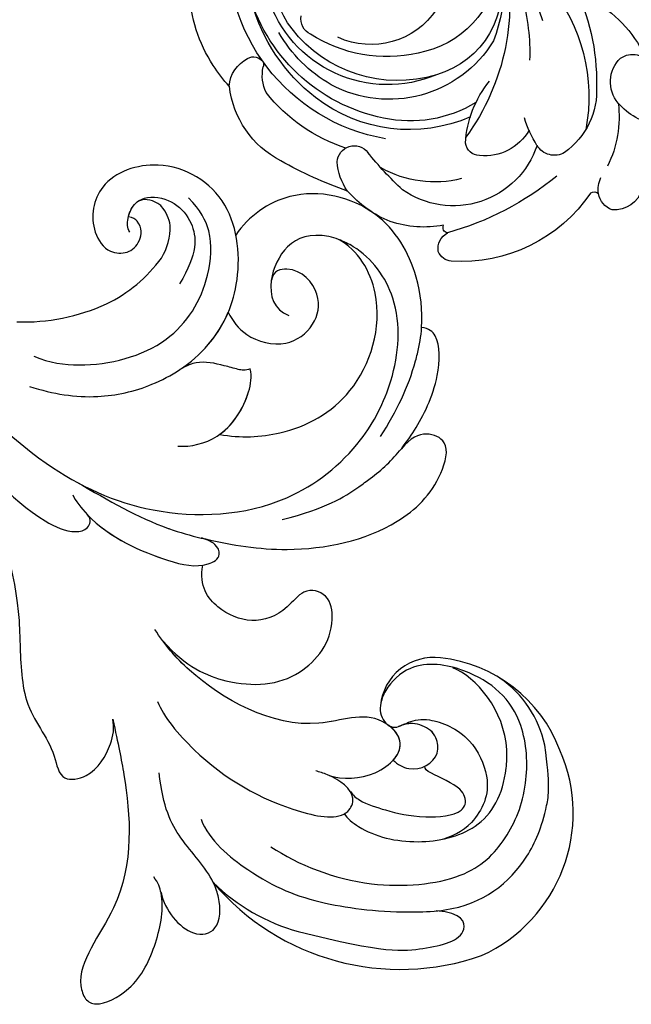
# Model space of a CAD drawing. Units: millimetres. Extents: x 3967 to 6067, y 4159 to 5644.
# Drawn here: x 5950 to 5959, y 4886 to 4902 of the extents above; entities that cross this region are included whole.
import ezdxf
from ezdxf.xclip import XClip

# ---------------------------------------------------------------- set-up
doc = ezdxf.new("R2010")
doc.units = ezdxf.units.MM
doc.header["$XCLIPFRAME"] = 2
doc.layers.add('H-06.木作(細線)', color=8, linetype='Continuous')
doc.layers.add('H-08.木作(細線)', color=8, linetype='Continuous')

# ---------------------------------------------------------------- blocks, each defined once
blk = doc.blocks.new('SE-21024L-d')
at = {"layer": 'H-08.木作(細線)'}
for centre, radius, start, end in [((7.293, 28.032), 9.611, 56.18938, 88.58314), ((8.442, 29.071), 8.118, 46.08506, 58.85095), ((4.839, 22.007), 13.019, 9.85095, 95.31927), ((14.195, 32.668), 2.254, 93.12161, 153.77094), ((13.297, 28.339), 6.625, 27.53119, 83.27654), ((4.409, 21.959), 12.085, 11.47506, 75.27382), ((4.966, 21.348), 12.505, 37.84007, 74.437), ((12.829, 33.251), 0.775, 147.79939, 236.10426), ((12.594, 33.195), 0.619, 251.37635, 284.81967), ((13.339, 30.071), 2.592, 63.29773, 103.07416), ((7.495, 23.45), 11.357, 17.86804, 51.89345), ((6.426, 25.875), 6.035, 51.95708, 128.43751), ((5.361, 24.088), 8.6, 337.11324, 72.20364), ((5.471, 23.034), 9.818, 30.08363, 59.91217), ((-4.018, 18.151), 26.708, 18.96335, 29.74142), ((4.533, 23.405), 9.146, 343.08642, 52.15473), ((9.449, 28.846), 1.181, 25.64196, 99.11146), ((2.334, 24.141), 9.702, 347.26705, 32.52047), ((6.591, 22.605), 10.45, 336.33076, 37.86298), ((6.574, 23.988), 8.39, 301.51836, 28.22075), ((5.789, 25.233), 5.422, 304.00131, 24.53764), ((19.312, 26.371), 1.168, 93.46584, 232.77489), ((19.009, 23.695), 3.849, 54.55745, 86.53633), ((16.113, 20.963), 7.792, 22.18303, 48.85151), ((1.875, 4.895), 26.497, 43.31433, 50.84464), ((7.705, 22.546), 8.739, 328.97076, 12.00468), ((13.099, 20.856), 7.522, 345.92863, 29.27995), ((16.226, 21.563), 7.479, 349.89637, 18.24728), ((16.21, 19.593), 6.044, 288.42828, 35.13075), ((5.13, 23.204), 6.775, 276.43029, 349.78176), ((7.398, 22.396), 6.113, 255.70142, 344.32148), ((23.749, 19.93), 0.359, 9.65264, 116.59282), ((25.191, 19.388), 1.244, 81.08595, 151.02077), ((25.011, 19.656), 1.03, 3.78586, 68.73969), ((4.299, 25.501), 20.556, 320.7587, 344.45187), ((15.399, 19.015), 10.663, 304.06869, 3.81351), ((8.365, 31.252), 15.531, 256.43143, 306.29926), ((18.414, 11.322), 7.451, 93.48879, 129.09876), ((17.829, 17.789), 0.979, 359.96773, 82.23514), ((15.37, 17.408), 3.459, 299.69377, 6.31453), ((6.517, 28.609), 12.583, 252.53628, 290.67555), ((-8.893, -41.91), 58.381, 71.53962, 82.36975), ((11.797, 29.179), 14.822, 255.07479, 271.87925), ((13.542, 6.394), 8.758, 58.47475, 72.03827), ((17.417, 12.675), 1.377, 329.23127, 59.24668), ((14.783, 22.299), 11.992, 230.64739, 280.87627), ((14.371, 14.951), 5.174, 266.32957, 324.82407), ((13.728, 24.502), 14.717, 243.17249, 271.21564), ((21.694, 9.948), 0.398, 143.92144, 226.98766), ((-2.845, -1.555), 12.36, 345.47458, 68.9519), ((15.627, 14.151), 8.484, 210.23543, 246.69876), ((21.17, 7.711), 1.963, 82.60351, 115.4838), ((21.171, 8.236), 1.443, 19.5064, 79.96299), ((-271.907, -292.492), 410.054, 46.41246, 47.37802), ((13.767, 6.592), 2.243, 49.50242, 136.2378), ((16.165, 15.807), 7.568, 262.85423, 296.41143), ((13.327, 7.328), 1.433, 145.35135, 240.98292), ((12.417, 5.003), 4.327, 8.38959, 49.57337), ((20.585, 8.553), 1.953, 285.65359, 4.86123)]:
    blk.add_arc(centre, radius, start, end, dxfattribs=at)
blk = doc.blocks.new('SE-21118L-d')
at = {"layer": 'H-08.木作(細線)'}
for centre, radius, start, end in [((-8.506, 108.995), 10.698, 44.20857, 133.53408), ((-9.464, 109.244), 9.871, 130.50203, 193.57275), ((-13.822, 105.873), 16.749, 329.93884, 39.17616), ((-11.91, 109.29), 7.479, 121.64746, 165.03797), ((-11.19, 108.616), 4.581, 32.01995, 63.98502), ((-15.484, 107.701), 3.658, 192.21569, 284.06701), ((-15.965, 103.943), 2.964, 41.92053, 43.54975), ((-15.141, 106.758), 2.662, 258.16887, 281.83113), ((-11.346, 103.037), 13.241, 335.19993, 4.52236), ((-35.413, 88.679), 11.525, 56.12431, 70.82032), ((-36.984, 87.435), 11.027, 95.91624, 105.38245), ((4.03, 94.225), 4.678, 128.58318, 135.84329), ((-40.214, 90.447), 3.445, 176.24026, 187.62265), ((-43.589, 86.155), 22.489, 0.80675, 6.60623), ((-38.108, 74.745), 10.879, 41.87238, 53.27764), ((-39.19, 75.761), 4.027, 78.19947, 111.33214), ((-41.247, 69.964), 10.156, 45.55644, 73.5224), ((-39.483, 77.259), 2.54, 117.48546, 150.38576), ((-43.875, 67.697), 13.617, 17.75304, 44.34234)]:
    blk.add_arc(centre, radius, start, end, dxfattribs=at)
for points, knots in [([(-3.125, 95.225), (-1.942, 96.229), (-0.459, 100.448), (-0.286, 104.525), (-1.426, 109.578), (-3.691, 115.072), (-7.16, 117.206), (-10.937, 117.398), (-13.407, 116.954), (-15.834, 115.656)], [0, 0, 0, 0, 4.404073, 10.862644, 16.403015, 18.008363, 24.489719, 27.777365, 29.18462, 29.18462, 29.18462, 29.18462]), ([(-2.964, 100.356), (-2.445, 102.537), (-2.242, 107.353), (-5.245, 113.777), (-8.757, 115.458), (-12.636, 115.689), (-17.574, 113.607), (-19.181, 109.71), (-18.38, 105.295), (-16.408, 104.29), (-15.687, 104.153)], [0, 0, 0, 0, 5.320255, 9.783783, 13.786981, 17.525907, 20.746831, 25.522569, 28.456874, 30.252473, 30.252473, 30.252473, 30.252473]), ([(1.854, 104.081), (1.292, 110.138), (0.071, 112.635), (-1.625, 115.367), (-3.155, 114.249), (-2.653, 112.494)], [13.617331, 13.617331, 13.617331, 13.617331, 15.621561, 17.67709, 18.838702, 18.838702, 18.838702, 18.838702]), ([(-6.794, 104.34), (-6.567, 104.618), (-5.965, 106.307), (-6.304, 109.598), (-8.804, 113.663), (-12.025, 114.174), (-16.91, 112.683), (-18.688, 109.625), (-18.701, 107.945)], [0, 0, 0, 0, 1.244548, 4.628901, 7.652905, 10.961856, 11.70069, 16.438482, 16.438482, 16.438482, 16.438482]), ([(-13.817, 105.985), (-13.928, 106.102), (-14.369, 106.514), (-15.022, 107.681), (-14.862, 110.632), (-12.057, 113.35), (-10.225, 113.147), (-9.181, 112.733)], [33.977962, 33.977962, 33.977962, 33.977962, 34.542721, 35.969786, 38.081029, 39.793565, 42.520888, 42.520888, 42.520888, 42.520888]), ([(-8.358, 104.209), (-8.191, 104.453), (-7.891, 105.235), (-7.996, 107.186), (-8.158, 109.064), (-9.39, 111.961), (-10.473, 111.937), (-11.235, 111.129), (-11.372, 108.901), (-11.544, 108.459), (-11.715, 108.421)], [0, 0, 0, 0, 0.847589, 2.486151, 4.705841, 6.276766, 7.101252, 7.411184, 8.127033, 8.584304, 8.584304, 8.584304, 8.584304]), ([(-11.382, 106.238), (-11.199, 106.618), (-10.959, 107.896), (-12.43, 109.263), (-14.056, 108.458), (-14.361, 107.333), (-14.19, 106.373), (-13.66, 105.802)], [0, 0, 0, 0, 1.057342, 3.182643, 4.166879, 5.548815, 6.996249, 6.996249, 6.996249, 6.996249]), ([(-11.382, 106.238), (-11.199, 106.618), (-10.959, 107.896), (-12.43, 109.263), (-14.056, 108.458), (-14.36, 107.339), (-14.192, 106.387), (-13.823, 105.991)], [0, 0, 0, 0, 1.057342, 3.182643, 4.166879, 5.548815, 6.974525, 6.974525, 6.974525, 6.974525]), ([(-8.907, 102.458), (-8.909, 103.412), (-9.915, 105.795), (-12.788, 106.968), (-14.262, 103.639), (-10.373, 99.596), (-11.64, 91.987), (-13.548, 88.853), (-14.28, 87.864)], [0, 0, 0, 0, 2.569806, 5.329661, 7.122378, 11.442212, 20.374603, 24.393665, 24.393665, 24.393665, 24.393665]), ([(-8.907, 102.458), (-8.909, 103.412), (-9.915, 105.795), (-12.788, 106.968), (-14.262, 103.639), (-10.373, 99.596), (-11.561, 92.463), (-13.236, 89.395), (-13.719, 88.664)], [0, 0, 0, 0, 2.569806, 5.329661, 7.122378, 11.442212, 20.374603, 23.311941, 23.311941, 23.311941, 23.311941]), ([(-14.595, 104.153), (-14.37, 104.205), (-13.754, 104.476), (-13.333, 105.347), (-13.629, 105.777), (-13.76, 105.923)], [31.208937, 31.208937, 31.208937, 31.208937, 31.859857, 33.178064, 33.878546, 33.878546, 33.878546, 33.878546]), ([(-11.382, 106.238), (-11.891, 106.445), (-12.832, 106.485), (-13.367, 105.602), (-13.508, 105.157)], [3.837182, 3.837182, 3.837182, 3.837182, 5.329661, 6.62774, 6.62774, 6.62774, 6.62774]), ([(-13.545, 105.027), (-13.579, 104.899), (-13.894, 103.257), (-10.373, 99.596), (-11.561, 92.463), (-13.236, 89.395), (-13.719, 88.664)], [6.753746, 6.753746, 6.753746, 6.753746, 7.122378, 11.442212, 20.374603, 23.311941, 23.311941, 23.311941, 23.311941]), ([(-9.704, 89.698), (-8.862, 90.451), (-6.568, 94.293), (-5.516, 99.795), (-6.297, 104.57), (-8.405, 104.716), (-8.974, 103.008), (-8.908, 101.751), (-8.902, 101.502)], [0, 0, 0, 0, 4.159569, 11.894601, 15.37017, 16.625193, 19.076141, 19.836048, 19.836048, 19.836048, 19.836048]), ([(-6.794, 104.34), (-6.865, 104.401), (-7.212, 104.633), (-8.405, 104.716), (-8.974, 103.008), (-8.908, 101.751), (-8.902, 101.502)], [15.011363, 15.011363, 15.011363, 15.011363, 15.37017, 16.625193, 19.076141, 19.836048, 19.836048, 19.836048, 19.836048]), ([(-21.249, 88.742), (-21.26, 88.839), (-21.481, 90.803), (-22.313, 95.226), (-25.712, 100.751), (-29.931, 102.866), (-33.2, 102.617), (-33.37, 100.726), (-32.556, 99.904), (-31.627, 99.564)], [8.99556, 8.99556, 8.99556, 8.99556, 9.286565, 14.877829, 22.48788, 26.86338, 28.920431, 30.334854, 31.909415, 31.909415, 31.909415, 31.909415]), ([(-31.627, 99.564), (-32.078, 99.719), (-33.589, 100.144), (-36.578, 100.529), (-39.658, 99.561), (-40.007, 98.562), (-39.909, 98.066)], [9.29887, 9.29887, 9.29887, 9.29887, 10.862664, 14.087871, 16.204101, 17.156391, 17.156391, 17.156391, 17.156391]), ([(-13.719, 88.664), (-12.584, 90.744), (-12.328, 94.441), (-14.17, 98.481), (-18.101, 99.689), (-20.609, 98.342), (-20.526, 96.537), (-17.106, 95.384), (-16.401, 92.084), (-18.087, 89.72), (-19.535, 89.463)], [0, 0, 0, 0, 3.616037, 8.77814, 13.139588, 14.740725, 16.132671, 17.20718, 21.388579, 23.596521, 23.596521, 23.596521, 23.596521]), ([(-13.719, 88.664), (-12.584, 90.744), (-12.328, 94.441), (-14.17, 98.481), (-18.101, 99.689), (-20.609, 98.342), (-20.526, 96.537), (-17.106, 95.384), (-16.401, 92.084), (-18.087, 89.72), (-19.535, 89.463)], [0, 0, 0, 0, 3.616037, 8.77814, 13.139588, 14.740725, 16.132671, 17.20718, 21.388579, 23.596521, 23.596521, 23.596521, 23.596521]), ([(-13.719, 88.664), (-12.584, 90.744), (-12.328, 94.441), (-14.17, 98.481), (-18.101, 99.689), (-20.609, 98.342), (-20.526, 96.537), (-17.106, 95.384), (-16.401, 92.084), (-18.087, 89.72), (-19.535, 89.463)], [0, 0, 0, 0, 3.616037, 8.77814, 13.139588, 14.740725, 16.132671, 17.20718, 21.388579, 23.596521, 23.596521, 23.596521, 23.596521]), ([(-31.936, 97.943), (-33.951, 98.416), (-35.923, 98.605), (-37.95, 98.421), (-38.12, 98.402)], [0, 0, 0, 0, 5.610625, 6.125291, 6.125291, 6.125291, 6.125291]), ([(2.525, 94.346), (3.56, 94.987), (4.903, 97.167), (3.662, 99.063), (1.977, 98.507), (1.237, 97.98), (1.113, 97.881)], [0, 0, 0, 0, 2.900415, 4.65921, 6.74875, 7.197494, 7.197494, 7.197494, 7.197494]), ([(2.525, 94.346), (3.56, 94.987), (4.903, 97.167), (3.662, 99.063), (1.977, 98.507), (1.237, 97.98), (1.113, 97.881)], [0, 0, 0, 0, 2.900415, 4.65921, 6.74875, 7.197494, 7.197494, 7.197494, 7.197494]), ([(2.525, 94.346), (3.56, 94.987), (4.903, 97.167), (3.662, 99.063), (2.03, 98.525), (1.316, 98.036), (1.227, 97.969)], [0, 0, 0, 0, 2.900415, 4.65921, 6.74875, 7.062117, 7.062117, 7.062117, 7.062117]), ([(-39.909, 98.066), (-41.017, 97.753), (-43.728, 96.404), (-46.938, 92.514), (-46.253, 86.548), (-43.073, 84.337), (-41.568, 83.962)], [7.933865, 7.933865, 7.933865, 7.933865, 11.336702, 16.564601, 22.69779, 27.260347, 27.260347, 27.260347, 27.260347]), ([(-24.304, 93.524), (-26.066, 96.133), (-27.464, 97.201), (-28.723, 98.073), (-28.989, 98.248)], [0, 0, 0, 0, 4.515463, 5.715982, 5.715982, 5.715982, 5.715982]), ([(-26.768, 67.698), (-24.964, 70.347), (-21.979, 76.775), (-21.302, 85.224), (-24.515, 93.126), (-30.525, 96.902), (-36.059, 97.646), (-41.198, 96.282), (-43.441, 92.945), (-43.645, 91.052), (-43.652, 90.673)], [0, 0, 0, 0, 9.636399, 17.934484, 27.257622, 33.616752, 38.059658, 43.480538, 47.788179, 48.856496, 48.856496, 48.856496, 48.856496]), ([(0.674, 97.483), (-0.182, 96.606), (-1.175, 94.401), (-3.012, 92.485), (-5.145, 91.458)], [7.763177, 7.763177, 7.763177, 7.763177, 11.298241, 14.485012, 14.485012, 14.485012, 14.485012]), ([(-28.346, 87.53), (-28.584, 88.965), (-29.854, 92.048), (-33.967, 95.733), (-40.664, 95.482), (-43.426, 92.205), (-43.652, 90.673)], [0.221479, 0.221479, 0.221479, 0.221479, 4.057129, 9.452368, 15.612676, 19.499654, 19.499654, 19.499654, 19.499654]), ([(-28.346, 87.53), (-28.584, 88.965), (-29.854, 92.048), (-33.967, 95.733), (-40.664, 95.482), (-43.426, 92.205), (-43.652, 90.673)], [0.221479, 0.221479, 0.221479, 0.221479, 4.057129, 9.452368, 15.612676, 19.499654, 19.499654, 19.499654, 19.499654]), ([(-28.346, 87.53), (-28.584, 88.965), (-29.854, 92.048), (-33.967, 95.733), (-40.664, 95.482), (-43.426, 92.205), (-43.652, 90.673)], [0.221479, 0.221479, 0.221479, 0.221479, 4.057129, 9.452368, 15.612676, 19.499654, 19.499654, 19.499654, 19.499654]), ([(-7.533, 87.221), (-6.005, 88.175), (-2.983, 90.034), (3.147, 92.811), (9.323, 90.409), (11.235, 91.931), (11.353, 93.02), (9.225, 95.001), (5.771, 95.298), (3.062, 94.844), (1.974, 93.954), (1.668, 93.507)], [0, 0, 0, 0, 3.259327, 11.551028, 16.691507, 17.717079, 18.773472, 21.079064, 24.30069, 27.72452, 28.847574, 28.847574, 28.847574, 28.847574]), ([(-7.533, 87.221), (-6.005, 88.175), (-2.983, 90.034), (3.147, 92.811), (9.323, 90.409), (11.235, 91.931), (11.353, 93.02), (9.225, 95.001), (5.771, 95.298), (3.446, 94.909), (2.531, 94.349), (2.525, 94.346)], [0, 0, 0, 0, 3.259327, 11.551028, 16.691507, 17.717079, 18.773472, 21.079064, 24.30069, 27.72452, 27.744831, 27.744831, 27.744831, 27.744831]), ([(-7.533, 87.221), (-6.005, 88.175), (-2.983, 90.034), (3.147, 92.811), (9.323, 90.409), (11.235, 91.931), (11.353, 93.02), (9.225, 95.001), (5.771, 95.298), (3.446, 94.909), (2.531, 94.349), (2.525, 94.346)], [0, 0, 0, 0, 3.259327, 11.551028, 16.691507, 17.717079, 18.773472, 21.079064, 24.30069, 27.72452, 27.744831, 27.744831, 27.744831, 27.744831]), ([(-36.416, 85.256), (-35.961, 85.719), (-35.103, 87.058), (-35.371, 89.784), (-37.417, 91.21), (-39.81, 90.937), (-41.074, 88.655), (-40.159, 87.207), (-39.487, 87.289)], [32.66809, 32.66809, 32.66809, 32.66809, 34.510097, 36.97558, 39.062514, 40.880833, 42.882023, 43.686411, 43.686411, 43.686411, 43.686411]), ([(-36.416, 85.256), (-35.961, 85.719), (-35.103, 87.058), (-35.371, 89.784), (-37.417, 91.21), (-39.81, 90.937), (-41.074, 88.655), (-40.159, 87.207), (-39.487, 87.289)], [32.66809, 32.66809, 32.66809, 32.66809, 34.510097, 36.97558, 39.062514, 40.880833, 42.882023, 43.686411, 43.686411, 43.686411, 43.686411]), ([(-36.416, 85.256), (-35.961, 85.719), (-35.103, 87.058), (-35.371, 89.784), (-37.417, 91.21), (-39.81, 90.937), (-41.074, 88.655), (-40.159, 87.207), (-39.487, 87.289)], [32.66809, 32.66809, 32.66809, 32.66809, 34.510097, 36.97558, 39.062514, 40.880833, 42.882023, 43.686411, 43.686411, 43.686411, 43.686411]), ([(-21.065, 79.459), (-20.744, 79.773), (-19.174, 82.141), (-18.877, 86.696), (-19.25, 89.433), (-20.458, 90.523), (-21.299, 89.817), (-21.278, 88.953), (-21.249, 88.742)], [0, 0, 0, 0, 1.557861, 7.006756, 10.270656, 11.674616, 12.491672, 13.513765, 13.513765, 13.513765, 13.513765]), ([(-20.105, 80.879), (-19.128, 82.845), (-18.877, 86.7), (-19.25, 89.433), (-20.458, 90.523), (-21.299, 89.817), (-21.278, 88.953), (-21.249, 88.742)], [1.573211, 1.573211, 1.573211, 1.573211, 7.006756, 10.270656, 11.674616, 12.491672, 13.513765, 13.513765, 13.513765, 13.513765]), ([(-19.535, 89.463), (-19.595, 89.569), (-19.868, 89.992), (-20.458, 90.523), (-21.299, 89.817), (-21.278, 88.953), (-21.249, 88.742)], [9.816343, 9.816343, 9.816343, 9.816343, 10.270656, 11.674616, 12.491672, 13.513765, 13.513765, 13.513765, 13.513765]), ([(-43.629, 89.99), (-43.398, 88.71), (-42.304, 87.294), (-39.128, 87.01), (-37.623, 88.125), (-37.613, 89.229)], [0, 0, 0, 0, 2.339569, 4.48002, 7.0415, 7.0415, 7.0415, 7.0415]), ([(-26.621, 85.106), (-26.874, 85.969), (-28.121, 87.929), (-31.109, 88.607), (-32.825, 88.274), (-33.269, 87.983)], [0, 0, 0, 0, 2.731315, 6.28487, 7.847821, 7.847821, 7.847821, 7.847821]), ([(-28.346, 87.53), (-29.314, 88.199), (-31.176, 88.593), (-32.825, 88.274), (-33.269, 87.983)], [2.933239, 2.933239, 2.933239, 2.933239, 6.28487, 7.847821, 7.847821, 7.847821, 7.847821]), ([(-28.346, 87.53), (-29.314, 88.199), (-31.176, 88.593), (-32.825, 88.274), (-33.269, 87.983)], [2.933239, 2.933239, 2.933239, 2.933239, 6.28487, 7.847821, 7.847821, 7.847821, 7.847821]), ([(-33.269, 87.983), (-33.033, 87.714), (-32.945, 87.17), (-32.869, 85.927), (-32.68, 84.569), (-32.054, 83.848), (-31.603, 83.465)], [0, 0, 0, 0, 0.799996, 1.784842, 3.702696, 4.659887, 4.659887, 4.659887, 4.659887]), ([(-33.269, 87.983), (-33.033, 87.714), (-32.945, 87.17), (-32.869, 85.927), (-32.68, 84.569), (-32.054, 83.848), (-31.603, 83.465)], [0, 0, 0, 0, 0.799996, 1.784842, 3.702696, 4.659887, 4.659887, 4.659887, 4.659887]), ([(-33.269, 87.983), (-33.033, 87.714), (-32.945, 87.17), (-32.869, 85.927), (-32.68, 84.569), (-32.054, 83.848), (-31.603, 83.465)], [0, 0, 0, 0, 0.799996, 1.784842, 3.702696, 4.659887, 4.659887, 4.659887, 4.659887]), ([(-25.133, 65.773), (-23.29, 68.691), (-19.845, 73.895), (-14.194, 77.941), (-9.909, 79.642), (-5.932, 81.182), (-4.784, 83.878), (-2.218, 85.259), (-3.4, 87.341), (-5.668, 87.788), (-7.022, 87.551), (-7.533, 87.221)], [0, 0, 0, 0, 6.97861, 17.44424, 18.93874, 22.513348, 26.884802, 28.657889, 30.093458, 32.53914, 34.186738, 34.186738, 34.186738, 34.186738]), ([(-10.549, 79.386), (-10.506, 79.403), (-9.337, 79.863), (-5.932, 81.182), (-4.784, 83.878), (-2.218, 85.259), (-3.4, 87.341), (-5.668, 87.788), (-7.022, 87.551), (-7.533, 87.221)], [18.800065, 18.800065, 18.800065, 18.800065, 18.93874, 22.513348, 26.884802, 28.657889, 30.093458, 32.53914, 34.186738, 34.186738, 34.186738, 34.186738]), ([(-10.549, 79.386), (-10.506, 79.403), (-9.337, 79.863), (-5.932, 81.182), (-4.784, 83.878), (-2.218, 85.259), (-3.4, 87.341), (-5.668, 87.788), (-7.022, 87.551), (-7.533, 87.221)], [18.800065, 18.800065, 18.800065, 18.800065, 18.93874, 22.513348, 26.884802, 28.657889, 30.093458, 32.53914, 34.186738, 34.186738, 34.186738, 34.186738]), ([(-21.967, 79.42), (-21.522, 81.946), (-21.085, 84.182), (-21.102, 86.44), (-21.102, 86.472)], [0, 0, 0, 0, 6.643789, 6.737169, 6.737169, 6.737169, 6.737169]), ([(-31.603, 83.465), (-32.302, 83.985), (-34.377, 85.15), (-38.478, 85.6), (-44.044, 83.047), (-45.134, 77.61), (-42.097, 73.733), (-38.785, 74.215), (-37.409, 76.041), (-37.86, 77.473), (-38.825, 78), (-40.035, 77.759), (-40.324, 76.94), (-40.257, 76.616)], [10.616174, 10.616174, 10.616174, 10.616174, 13.220915, 17.72137, 22.717713, 27.912673, 31.878402, 34.972446, 36.541391, 37.591833, 38.686095, 39.627448, 39.914799, 39.914799, 39.914799, 39.914799]), ([(-31.603, 83.465), (-32.302, 83.985), (-33.825, 84.84), (-35.528, 85.21), (-36.416, 85.256)], [10.616174, 10.616174, 10.616174, 10.616174, 13.220915, 15.832201, 15.832201, 15.832201, 15.832201]), ([(-29.076, 73.741), (-29.037, 74.941), (-29.633, 77.875), (-32.721, 82.464), (-37.526, 83.456), (-41.173, 82.461), (-42.337, 81.11), (-42.869, 80.054)], [0, 0, 0, 0, 2.937836, 8.906878, 14.224805, 17.216118, 19.494519, 19.494519, 19.494519, 19.494519]), ([(-39.294, 77.057), (-39.505, 76.807), (-40.151, 76.533), (-41.337, 76.65), (-42.239, 77.614), (-42.336, 79.388), (-41.201, 81.211), (-39.489, 81.96), (-37.11, 81.454)], [0, 0, 0, 0, 0.906551, 1.95672, 2.806873, 4.631899, 6.511833, 9.600225, 9.600225, 9.600225, 9.600225]), ([(-27.029, 74.167), (-27.113, 75.885), (-27.603, 78.607), (-29.149, 81.052), (-30.007, 82.007)], [0, 0, 0, 0, 4.654918, 8.466437, 8.466437, 8.466437, 8.466437]), ([(-33.453, 56.023), (-30.231, 59.79), (-26.759, 62.938), (-22.124, 70.578), (-18.871, 76.299), (-18.472, 80.162), (-19.181, 81.291), (-19.912, 81.263), (-20.103, 80.877)], [0, 0, 0, 0, 9.108071, 15.582814, 23.772958, 26.064264, 27.034522, 27.971013, 27.971013, 27.971013, 27.971013]), ([(-33.453, 56.023), (-30.231, 59.79), (-26.759, 62.938), (-22.124, 70.578), (-18.871, 76.299), (-18.472, 80.162), (-19.181, 81.291), (-19.912, 81.263), (-20.103, 80.877)], [0, 0, 0, 0, 9.108071, 15.582814, 23.772958, 26.064264, 27.034522, 27.971013, 27.971013, 27.971013, 27.971013]), ([(-41.691, 78.514), (-41.721, 78.47), (-41.885, 77.978), (-41.893, 77.315), (-41.505, 76.899)], [45.1409729, 45.1409729, 45.1409729, 45.1409729, 45.2385052, 46.1171611, 46.1171611, 46.1171611, 46.1171611]), ([(-40.257, 76.616), (-40.619, 76.58), (-41.096, 76.642), (-41.446, 76.856), (-41.505, 76.899)], [1.007466, 1.007466, 1.007466, 1.007466, 1.95672, 2.163538, 2.163538, 2.163538, 2.163538])]:
    blk.add_open_spline(points, degree=3, knots=knots, dxfattribs=at)
blk = doc.blocks.new('立揚展廳展板  1450m 模板6')
at = {"xscale": -1, "rotation": 109.7461216456663}
blk.add_blockref('SE-21118L-d', (11487.197, 4993.83), dxfattribs=at)
at = {"rotation": 270}
blk.add_blockref('SE-21024L-d', (11359.658, 5028.839), dxfattribs=at)

msp = doc.modelspace()

# ---------------------------------------------------------------- block references
at = {"layer": 'H-06.木作(細線)', "color": 250, "true_color": 0x1b232c}
ref = msp.add_blockref('立揚展廳展板  1450m 模板6', (8619.381, 3727.735), dxfattribs=dict(at, xscale=-0.234, yscale=0.234, zscale=0.234))
XClip(ref).set_block_clipping_path([(11199.940048438, 3188.4642377038), (12007.0178830146, 5528.4642377038)])

doc.saveas('drawing.dxf')
